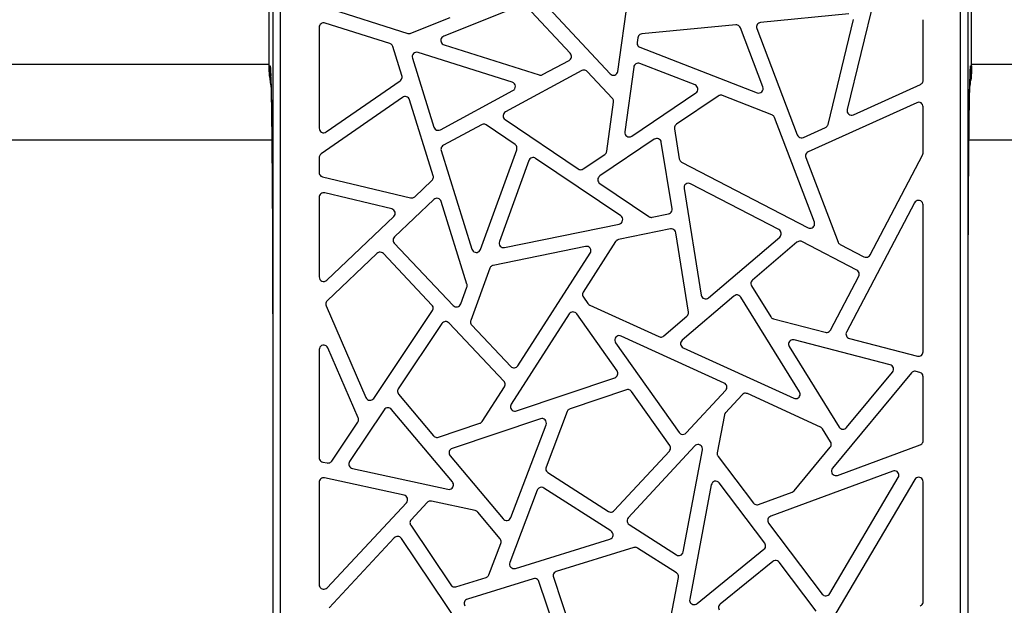
# Model space of a CAD drawing. Units: millimetres. Extents: x 2142 to 3019, y -332 to 1187.
# Drawn here: x 2208 to 2273, y -158 to -119 of the extents above; entities that cross this region are included whole.
import ezdxf

# ---------------------------------------------------------------- set-up
doc = ezdxf.new("R2010")
doc.units = ezdxf.units.MM
doc.header["$LTSCALE"] = 19.36
doc.layers.get('0').update_dxf_attribs({"linetype": 'CONTINUOUS'})

msp = doc.modelspace()

# ---------------------------------------------------------------- linework, layer by layer
at = {"color": 0, "linetype": 'Continuous'}
for p, q in [((2224.515, -186.721), (2224.515, -81.998)), ((2225.015, -186.721), (2225.015, -81.998)), ((2270.024, -81.998), (2270.024, -186.721)), ((2270.524, -81.998), (2270.524, -186.721)), ((2247.353, -122.887), (2248.301, -116.067)), ((2224.258, -122.525), (2224.258, -117.417)), ((2264.405, -117.793), (2262.544, -125.414)), ((2270.781, -122.525), (2270.781, -117.417)), ((2227.889, -118.616), (2233.432, -120.371)), ((2240.969, -118.511), (2235.818, -120.568)), ((2244.199, -121.69), (2241.3, -118.585)), ((2242.456, -118.358), (2246.836, -123.05)), ((2233.634, -120.364), (2236.252, -119.318)), ((2262.649, -119.086), (2256.808, -119.651)), ((2227.569, -119.974), (2227.569, -126.651)), ((2232.258, -121.048), (2227.96, -119.688)), ((2255.157, -119.81), (2248.939, -120.412)), ((2261.275, -126.395), (2262.969, -119.456)), ((2267.569, -123.476), (2267.569, -119.519)), ((2256.957, -123.918), (2255.466, -120.002)), ((2256.557, -120.056), (2259.237, -127.094)), ((2233.054, -123.168), (2232.454, -121.245)), ((2235.839, -121.133), (2242.135, -123.126)), ((2248.671, -120.669), (2248.629, -120.972)), ((2248.817, -121.293), (2256.568, -124.304)), ((2240.354, -123.611), (2234.117, -121.637)), ((2142.519, -122.417), (2224.258, -122.417)), ((2224.258, -122.525), (2224.318, -122.526)), ((2233.741, -122.012), (2235.165, -126.579)), ((2242.368, -123.104), (2244.122, -122.159)), ((2248.402, -122.601), (2247.806, -126.89)), ((2252.462, -123.782), (2248.808, -122.362)), ((2270.721, -122.526), (2270.781, -122.525)), ((2270.781, -122.417), (2352.519, -122.417)), ((2244.966, -122.84), (2239.914, -125.563)), ((2246.991, -124.682), (2245.328, -122.9)), ((2224.358, -123.27), (2224.359, -123.279)), ((2224.359, -123.279), (2224.36, -123.312)), ((2224.36, -123.312), (2224.362, -123.368)), ((2224.362, -123.368), (2224.365, -123.446)), ((2224.365, -123.446), (2224.369, -123.546)), ((2224.369, -123.546), (2224.372, -123.666)), ((2224.372, -123.666), (2224.376, -123.807)), ((2224.376, -123.807), (2224.38, -123.969)), ((2228.04, -126.898), (2232.938, -123.504)), ((2262.959, -125.758), (2267.393, -123.75)), ((2270.657, -124.042), (2270.661, -123.889)), ((2270.661, -123.889), (2270.664, -123.752)), ((2270.664, -123.752), (2270.668, -123.631)), ((2270.668, -123.631), (2270.671, -123.526)), ((2270.671, -123.526), (2270.674, -123.437)), ((2270.674, -123.437), (2270.678, -123.337)), ((2270.678, -123.337), (2270.68, -123.294)), ((2224.38, -123.969), (2224.384, -124.152)), ((2224.384, -124.152), (2224.388, -124.355)), ((2224.388, -124.355), (2224.393, -124.578)), ((2235.594, -126.754), (2240.406, -124.162)), ((2248.271, -127.18), (2252.521, -124.31)), ((2254.001, -124.518), (2251.229, -126.389)), ((2257.553, -125.759), (2254.277, -124.487)), ((2270.646, -124.592), (2270.65, -124.393)), ((2270.65, -124.393), (2270.654, -124.21)), ((2270.654, -124.21), (2270.657, -124.042)), ((2224.393, -124.578), (2224.397, -124.822)), ((2224.397, -124.822), (2224.402, -125.087)), ((2224.402, -125.087), (2224.406, -125.372)), ((2233.096, -124.612), (2227.699, -128.351)), ((2235.12, -129.795), (2233.553, -124.769)), ((2246.617, -128.176), (2247.069, -124.928)), ((2267.146, -124.96), (2259.964, -128.212)), ((2270.634, -125.283), (2270.64, -124.92)), ((2270.64, -124.92), (2270.646, -124.592)), ((2224.406, -125.372), (2224.411, -125.678)), ((2224.411, -125.678), (2224.415, -126.006)), ((2267.569, -128.299), (2267.569, -125.233)), ((2270.623, -126.116), (2270.628, -125.681)), ((2270.628, -125.681), (2270.634, -125.283)), ((2224.415, -126.006), (2224.419, -126.355)), ((2224.419, -126.355), (2224.424, -126.725)), ((2238.324, -126.419), (2235.794, -127.782)), ((2240.541, -127.723), (2238.634, -126.435)), ((2239.888, -126.075), (2244.728, -129.345)), ((2260.366, -132.867), (2257.725, -125.932)), ((2270.617, -126.586), (2270.623, -126.116)), ((2224.424, -126.725), (2224.428, -127.117)), ((2224.428, -127.117), (2224.432, -127.529)), ((2251.101, -126.685), (2251.42, -128.675)), ((2259.641, -127.261), (2261.107, -126.597)), ((2270.606, -127.636), (2270.611, -127.093)), ((2270.611, -127.093), (2270.617, -126.586)), ((2143.219, -127.417), (2224.431, -127.417)), ((2224.432, -127.529), (2224.437, -127.963)), ((2249.767, -127.376), (2246.158, -129.813)), ((2250.938, -131.985), (2250.231, -127.577)), ((2270.6, -128.216), (2270.606, -127.636)), ((2270.608, -127.417), (2351.819, -127.417)), ((2224.437, -127.963), (2224.441, -128.418)), ((2224.441, -128.418), (2224.445, -128.894)), ((2235.65, -128.135), (2237.687, -134.666)), ((2238.255, -134.679), (2240.655, -128.074)), ((2245.064, -129.345), (2246.488, -128.384)), ((2264.055, -135.037), (2267.535, -128.439)), ((2270.595, -128.832), (2270.6, -128.216)), ((2224.445, -128.894), (2224.449, -129.39)), ((2227.569, -128.598), (2227.569, -129.58)), ((2241.458, -128.793), (2239.51, -134.154)), ((2247.543, -132.454), (2241.908, -128.646)), ((2251.578, -128.894), (2259.947, -133.24)), ((2259.808, -128.592), (2261.939, -134.189)), ((2270.59, -129.484), (2270.595, -128.832)), ((2224.449, -129.39), (2224.453, -129.908)), ((2270.585, -130.173), (2270.59, -129.484)), ((2224.453, -129.908), (2224.456, -130.446)), ((2227.8, -129.872), (2233.622, -131.26)), ((2233.899, -131.186), (2235.04, -130.102)), ((2246.158, -130.311), (2249.4, -132.501)), ((2258.014, -133.363), (2252.169, -130.328)), ((2270.58, -130.899), (2270.585, -130.173)), ((2224.456, -130.446), (2224.46, -131.006)), ((2224.46, -131.006), (2224.463, -131.588)), ((2232.376, -131.991), (2227.939, -130.933)), ((2251.735, -130.641), (2252.865, -137.697)), ((2270.575, -131.662), (2270.58, -130.899)), ((2224.463, -131.588), (2224.467, -132.19)), ((2227.569, -131.225), (2227.569, -136.494)), ((2235.158, -131.369), (2232.558, -133.837)), ((2237.358, -136.969), (2235.651, -131.498)), ((2267.004, -131.588), (2262.494, -140.141)), ((2267.569, -141.45), (2267.569, -131.728)), ((2270.571, -132.462), (2270.575, -131.662)), ((2224.467, -132.19), (2224.47, -132.814)), ((2249.628, -132.547), (2250.702, -132.327)), ((2224.47, -132.814), (2224.473, -133.459)), ((2228.076, -136.712), (2232.513, -132.501)), ((2239.852, -134.55), (2247.435, -132.996)), ((2270.567, -133.299), (2270.571, -132.462)), ((2224.473, -133.459), (2224.476, -134.124)), ((2250.834, -133.32), (2247.395, -134.025)), ((2252.032, -138.818), (2251.191, -133.567)), ((2270.563, -134.173), (2270.567, -133.299)), ((2224.476, -134.124), (2224.478, -134.811)), ((2232.546, -134.261), (2236.447, -138.384)), ((2247.203, -134.157), (2245.059, -137.494)), ((2253.356, -137.878), (2258.071, -133.858)), ((2259.214, -134.197), (2256.27, -136.707)), ((2263.181, -136.046), (2259.547, -134.159)), ((2270.56, -135.082), (2270.563, -134.173)), ((2224.478, -134.811), (2224.481, -135.519)), ((2231.397, -134.939), (2228.099, -138.069)), ((2235.041, -138.353), (2231.822, -134.95)), ((2245.205, -134.474), (2239.09, -135.727)), ((2240.735, -142.376), (2245.518, -134.93)), ((2262.081, -134.348), (2263.651, -135.163)), ((2224.481, -135.519), (2224.483, -136.247)), ((2270.557, -136.028), (2270.56, -135.082)), ((2224.483, -136.247), (2224.485, -136.995)), ((2238.869, -135.918), (2237.612, -139.376)), ((2270.554, -137.007), (2270.557, -136.028)), ((2261.433, -140.008), (2263.308, -136.452)), ((2224.485, -136.995), (2224.487, -137.763)), ((2236.946, -138.28), (2237.353, -137.161)), ((2256.21, -137.094), (2257.479, -139.136)), ((2270.552, -138.021), (2270.554, -137.007)), ((2224.487, -137.763), (2224.488, -138.549)), ((2245.067, -137.83), (2245.367, -138.253)), ((2255.039, -137.757), (2251.612, -140.679)), ((2259.379, -144.09), (2255.488, -137.827)), ((2270.549, -139.422), (2270.552, -138.021)), ((2224.488, -138.549), (2224.49, -139.354)), ((2228.03, -138.406), (2230.66, -144.482)), ((2231.185, -144.53), (2235.072, -138.726)), ((2245.487, -138.353), (2250.076, -140.447)), ((2224.49, -139.354), (2224.491, -140.176)), ((2239.81, -143.395), (2236.168, -139.545)), ((2244.127, -138.946), (2240.294, -144.912)), ((2247.296, -142.71), (2244.624, -138.935)), ((2250.395, -140.403), (2251.931, -139.093)), ((2257.658, -139.268), (2261.093, -140.158)), ((2270.548, -140.507), (2270.549, -139.422)), ((2224.491, -140.176), (2224.491, -141.015)), ((2235.701, -139.584), (2232.81, -143.9)), ((2237.676, -139.684), (2240.264, -142.42)), ((2247.206, -140.851), (2251.411, -146.791)), ((2254.399, -143.52), (2247.575, -140.405)), ((2265.39, -142.306), (2259.033, -140.658)), ((2262.684, -140.571), (2267.194, -141.74)), ((2270.547, -141.62), (2270.548, -140.507)), ((2224.491, -141.015), (2224.492, -141.87)), ((2227.569, -141.308), (2227.569, -148.452)), ((2230.152, -145.825), (2228.145, -141.189)), ((2251.682, -141.181), (2259, -144.521)), ((2258.703, -141.106), (2262.012, -146.432)), ((2224.492, -141.87), (2224.492, -142.521)), ((2270.547, -186.745), (2270.547, -141.62)), ((2224.492, -142.521), (2224.492, -186.745)), ((2224.492, -142.521), (2224.492, -186.744)), ((2224.492, -142.521), (2224.492, -142.521)), ((2262.498, -146.465), (2265.546, -142.788)), ((2267.345, -142.812), (2267.101, -142.749)), ((2270.547, -186.744), (2270.547, -142.521)), ((2270.547, -142.521), (2270.547, -142.521)), ((2240.642, -145.359), (2247.147, -143.167)), ((2266.795, -142.848), (2261.564, -149.158)), ((2267.569, -147.328), (2267.569, -143.103)), ((2238.372, -146.054), (2239.844, -143.763)), ((2247.921, -143.962), (2244.187, -145.22)), ((2250.789, -147.644), (2248.261, -144.073)), ((2251.876, -146.822), (2254.494, -143.997)), ((2232.83, -144.26), (2235.138, -147.012)), ((2255.587, -144.289), (2254.484, -145.479)), ((2260.775, -146.43), (2255.932, -144.22)), ((2231.883, -145.284), (2229.587, -148.713)), ((2236.392, -150.063), (2232.362, -145.259)), ((2244.002, -145.398), (2242.598, -149.084)), ((2242.223, -145.882), (2236.376, -147.851)), ((2254.409, -145.627), (2253.936, -148.138)), ((2228.404, -148.681), (2230.126, -146.111)), ((2235.464, -147.104), (2238.216, -146.176)), ((2240.257, -152.419), (2242.599, -146.273)), ((2261.445, -147.414), (2260.905, -146.545)), ((2247.108, -151.965), (2250.764, -148.021)), ((2252.44, -147.684), (2248.037, -152.434)), ((2251.682, -154.699), (2252.955, -147.943)), ((2259.031, -150.647), (2261.421, -147.764)), ((2261.899, -149.631), (2267.373, -147.61)), ((2236.242, -148.328), (2239.746, -152.505)), ((2253.992, -148.374), (2256.329, -151.46)), ((2227.806, -148.745), (2228.091, -148.807)), ((2229.772, -149.173), (2236.098, -150.549)), ((2233.191, -150.94), (2227.933, -149.796)), ((2242.716, -149.444), (2246.727, -152.013)), ((2265.562, -149.345), (2257.474, -152.331)), ((2267.011, -149.904), (2261.107, -159.896)), ((2261.388, -157.454), (2265.924, -149.779)), ((2227.569, -150.089), (2227.569, -156.861)), ((2242.016, -150.611), (2240.194, -155.393)), ((2246.897, -153.31), (2242.458, -150.466)), ((2253.536, -150.26), (2252.11, -157.828)), ((2257.08, -154.107), (2254.07, -150.134)), ((2267.569, -157.994), (2267.569, -150.057)), ((2256.672, -151.561), (2258.904, -150.737)), ((2228.089, -157.066), (2233.346, -151.438)), ((2234.727, -151.424), (2233.663, -152.563)), ((2237.906, -151.965), (2235.01, -151.335)), ((2239.554, -153.832), (2238.072, -152.066)), ((2233.634, -152.935), (2236.292, -156.885)), ((2248.095, -152.89), (2251.225, -154.896)), ((2257.339, -152.793), (2260.891, -157.483)), ((2232.542, -153.763), (2228.223, -158.387)), ((2237.815, -160.938), (2233.011, -153.8)), ((2240.563, -155.787), (2246.824, -153.85)), ((2238.813, -156.207), (2239.604, -154.131)), ((2248.409, -154.406), (2243.276, -155.994)), ((2251.229, -156.087), (2248.66, -154.44)), ((2252.594, -158.117), (2257.03, -154.522)), ((2257.618, -155.332), (2254.134, -158.156)), ((2260.489, -158.609), (2258.046, -155.384)), ((2236.629, -157.004), (2238.621, -156.387)), ((2241.747, -156.467), (2237.385, -157.817)), ((2243.081, -156.376), (2244.777, -161.423)), ((2250.778, -159.497), (2251.362, -156.395)), ((2243.179, -159.806), (2242.12, -156.658))]:
    msp.add_line(p, q, dxfattribs=at)
msp.add_lwpolyline([(2224.359, -123.29), (2224.358, -123.277), (2224.358, -123.27)], dxfattribs=at)
for centre, radius, start, end in [((2267.269, -119.519), 0.3, 0, 9.89922), ((2231.82, -122.623), 7.56, 184.35446, 186.90322), ((2174.219, -124.833), 50.17, 1.5174, 1.85692), ((2325.438, -124.969), 54.79, 178.15739, 178.46829), ((2230.964, -122.729), 6.697, 186.88176, 190.39648), ((2231.978, -122.616), 7.658, 185.0499, 185.28892), ((2231.834, -122.63), 7.513, 185.28739, 186.01588), ((2264.027, -122.72), 6.745, 349.49993, 353.65881), ((2263.205, -122.63), 7.513, 353.98403, 354.71287), ((2263.066, -122.617), 7.652, 354.7113, 354.9143), ((2267.269, -128.299), 0.3, 332.19307, 0), ((2245.611, -138.08), 0.3, 215.29485, 245.46517), ((2258.8, -150.455), 0.3, 290.26438, 320.34295)]:
    msp.add_arc(centre, radius, start, end, dxfattribs=at)
for points, knots in [([(2227.96, -119.688), (2227.915, -119.675), (2227.819, -119.666), (2227.686, -119.723), (2227.591, -119.832), (2227.571, -119.927), (2227.569, -119.974)], [0, 0, 0, 0, 0.250456, 0.500026, 0.749598, 1, 1, 1, 1]), ([(2255.466, -120.002), (2255.45, -119.962), (2255.402, -119.887), (2255.289, -119.817), (2255.2, -119.807), (2255.157, -119.81)], [0, 0, 0, 0, 0.333513, 0.666518, 1, 1, 1, 1]), ([(2256.808, -119.651), (2256.763, -119.656), (2256.673, -119.685), (2256.573, -119.786), (2256.527, -119.92), (2256.542, -120.013), (2256.557, -120.056)], [0, 0, 0, 0, 0.250446, 0.500026, 0.749607, 1, 1, 1, 1]), ([(2233.432, -120.371), (2233.454, -120.378), (2233.5, -120.387), (2233.569, -120.384), (2233.613, -120.372), (2233.634, -120.364)], [0, 0, 0, 0, 0.33339, 0.666619, 1, 1, 1, 1]), ([(2235.818, -120.568), (2235.773, -120.588), (2235.69, -120.646), (2235.624, -120.783), (2235.63, -120.934), (2235.705, -121.066), (2235.793, -121.117), (2235.839, -121.133)], [0, 0, 0, 0, 0.200744, 0.400251, 0.599818, 0.799325, 1, 1, 1, 1]), ([(2248.939, -120.412), (2248.895, -120.417), (2248.808, -120.444), (2248.709, -120.539), (2248.678, -120.625), (2248.671, -120.669)], [0, 0, 0, 0, 0.33352, 0.666512, 1, 1, 1, 1]), ([(2232.454, -121.245), (2232.444, -121.214), (2232.415, -121.156), (2232.346, -121.087), (2232.288, -121.058), (2232.258, -121.048)], [0, 0, 0, 0, 0.33344, 0.666578, 1, 1, 1, 1]), ([(2248.629, -120.972), (2248.623, -121.016), (2248.63, -121.107), (2248.699, -121.226), (2248.776, -121.276), (2248.817, -121.293)], [0, 0, 0, 0, 0.333521, 0.666512, 1, 1, 1, 1]), ([(2234.117, -121.637), (2234.065, -121.623), (2233.952, -121.616), (2233.805, -121.7), (2233.72, -121.847), (2233.726, -121.96), (2233.741, -122.012)], [0, 0, 0, 0, 0.25052, 0.500031, 0.749544, 1, 1, 1, 1]), ([(2244.122, -122.159), (2244.161, -122.137), (2244.233, -122.076), (2244.286, -121.945), (2244.277, -121.805), (2244.229, -121.724), (2244.199, -121.69)], [0, 0, 0, 0, 0.250443, 0.500026, 0.74961, 1, 1, 1, 1]), ([(2224.318, -122.526), (2224.322, -122.526), (2224.325, -122.547), (2224.331, -122.573), (2224.336, -122.63), (2224.341, -122.704), (2224.347, -122.8), (2224.355, -122.97), (2224.36, -123.109), (2224.363, -123.208)], [0, 0, 0, 0, 0.017837, 0.065605, 0.144256, 0.253863, 0.39439, 0.565731, 1, 1, 1, 1]), ([(2248.808, -122.362), (2248.766, -122.347), (2248.674, -122.332), (2248.542, -122.375), (2248.441, -122.469), (2248.409, -122.556), (2248.402, -122.601)], [0, 0, 0, 0, 0.250436, 0.500025, 0.749616, 1, 1, 1, 1]), ([(2270.676, -123.208), (2270.679, -123.109), (2270.684, -122.97), (2270.692, -122.8), (2270.698, -122.704), (2270.703, -122.63), (2270.708, -122.573), (2270.714, -122.547), (2270.717, -122.526), (2270.721, -122.526)], [0, 0, 0, 0, 0.434269, 0.60561, 0.746137, 0.855744, 0.934395, 0.982163, 1, 1, 1, 1]), ([(2232.938, -123.504), (2232.972, -123.48), (2233.032, -123.417), (2233.074, -123.295), (2233.065, -123.209), (2233.054, -123.168)], [0, 0, 0, 0, 0.333505, 0.666525, 1, 1, 1, 1]), ([(2242.135, -123.126), (2242.16, -123.134), (2242.213, -123.144), (2242.294, -123.136), (2242.344, -123.117), (2242.368, -123.104)], [0, 0, 0, 0, 0.33341, 0.666604, 1, 1, 1, 1]), ([(2245.328, -122.9), (2245.297, -122.869), (2245.224, -122.817), (2245.091, -122.795), (2245.005, -122.82), (2244.966, -122.84)], [0, 0, 0, 0, 0.333515, 0.666516, 1, 1, 1, 1]), ([(2246.836, -123.05), (2246.876, -123.089), (2246.975, -123.153), (2247.151, -123.147), (2247.298, -123.05), (2247.343, -122.942), (2247.353, -122.887)], [0, 0, 0, 0, 0.250529, 0.500032, 0.749537, 1, 1, 1, 1]), ([(2224.372, -123.505), (2224.397, -124.451), (2224.429, -126.873), (2224.465, -131.152), (2224.487, -136.544), (2224.492, -140.462), (2224.492, -142.521)], [0, 0, 0, 0, 0.149368, 0.38199, 0.6751, 1, 1, 1, 1]), ([(2240.406, -124.162), (2240.455, -124.132), (2240.545, -124.048), (2240.579, -123.868), (2240.511, -123.697), (2240.408, -123.631), (2240.354, -123.611)], [0, 0, 0, 0, 0.250537, 0.500033, 0.749531, 1, 1, 1, 1]), ([(2252.521, -124.31), (2252.565, -124.278), (2252.64, -124.194), (2252.666, -124.026), (2252.604, -123.869), (2252.512, -123.803), (2252.462, -123.782)], [0, 0, 0, 0, 0.250519, 0.500031, 0.749544, 1, 1, 1, 1]), ([(2267.393, -123.75), (2267.428, -123.734), (2267.492, -123.689), (2267.555, -123.591), (2267.569, -123.514), (2267.569, -123.476)], [0, 0, 0, 0, 0.333478, 0.666547, 1, 1, 1, 1]), ([(2270.547, -142.521), (2270.547, -140.462), (2270.552, -136.544), (2270.574, -131.152), (2270.61, -126.873), (2270.642, -124.451), (2270.667, -123.505)], [0, 0, 0, 0, 0.3249, 0.61801, 0.850632, 1, 1, 1, 1]), ([(2233.553, -124.769), (2233.538, -124.725), (2233.49, -124.641), (2233.367, -124.564), (2233.224, -124.55), (2233.134, -124.586), (2233.096, -124.612)], [0, 0, 0, 0, 0.250456, 0.500026, 0.749599, 1, 1, 1, 1]), ([(2254.277, -124.487), (2254.247, -124.475), (2254.183, -124.461), (2254.086, -124.472), (2254.027, -124.5), (2254.001, -124.518)], [0, 0, 0, 0, 0.33344, 0.666578, 1, 1, 1, 1]), ([(2256.568, -124.304), (2256.622, -124.322), (2256.742, -124.336), (2256.9, -124.249), (2256.988, -124.091), (2256.975, -123.972), (2256.957, -123.918)], [0, 0, 0, 0, 0.250534, 0.500032, 0.749533, 1, 1, 1, 1]), ([(2247.069, -124.928), (2247.073, -124.898), (2247.073, -124.838), (2247.045, -124.753), (2247.011, -124.703), (2246.991, -124.682)], [0, 0, 0, 0, 0.333426, 0.66659, 1, 1, 1, 1]), ([(2267.569, -125.233), (2267.568, -125.183), (2267.545, -125.083), (2267.439, -124.97), (2267.293, -124.92), (2267.191, -124.941), (2267.146, -124.96)], [0, 0, 0, 0, 0.250485, 0.500028, 0.749573, 1, 1, 1, 1]), ([(2239.914, -125.563), (2239.87, -125.588), (2239.79, -125.659), (2239.743, -125.811), (2239.775, -125.967), (2239.847, -126.045), (2239.888, -126.075)], [0, 0, 0, 0, 0.250498, 0.500029, 0.749563, 1, 1, 1, 1]), ([(2257.725, -125.932), (2257.715, -125.906), (2257.688, -125.857), (2257.628, -125.797), (2257.579, -125.769), (2257.553, -125.759)], [0, 0, 0, 0, 0.333416, 0.666598, 1, 1, 1, 1]), ([(2262.544, -125.414), (2262.533, -125.468), (2262.534, -125.585), (2262.634, -125.728), (2262.793, -125.799), (2262.908, -125.779), (2262.959, -125.758)], [0, 0, 0, 0, 0.250527, 0.500031, 0.749538, 1, 1, 1, 1]), ([(2238.634, -126.435), (2238.604, -126.415), (2238.536, -126.385), (2238.426, -126.379), (2238.356, -126.403), (2238.324, -126.419)], [0, 0, 0, 0, 0.333466, 0.666557, 1, 1, 1, 1]), ([(2251.229, -126.389), (2251.198, -126.41), (2251.143, -126.464), (2251.097, -126.571), (2251.096, -126.648), (2251.101, -126.685)], [0, 0, 0, 0, 0.333476, 0.666549, 1, 1, 1, 1]), ([(2261.107, -126.597), (2261.134, -126.584), (2261.186, -126.551), (2261.244, -126.481), (2261.267, -126.424), (2261.275, -126.395)], [0, 0, 0, 0, 0.333429, 0.666588, 1, 1, 1, 1]), ([(2227.569, -126.651), (2227.571, -126.705), (2227.599, -126.815), (2227.724, -126.93), (2227.889, -126.967), (2227.995, -126.927), (2228.04, -126.898)], [0, 0, 0, 0, 0.250519, 0.500031, 0.749545, 1, 1, 1, 1]), ([(2235.165, -126.579), (2235.185, -126.634), (2235.25, -126.737), (2235.422, -126.808), (2235.541, -126.779), (2235.594, -126.754)], [0, 0, 0, 0, 0.33361, 0.666439, 1, 1, 1, 1]), ([(2247.806, -126.89), (2247.8, -126.947), (2247.815, -127.066), (2247.935, -127.2), (2248.109, -127.249), (2248.222, -127.21), (2248.271, -127.18)], [0, 0, 0, 0, 0.250534, 0.500032, 0.749533, 1, 1, 1, 1]), ([(2259.237, -127.094), (2259.258, -127.144), (2259.323, -127.236), (2259.481, -127.301), (2259.592, -127.281), (2259.641, -127.261)], [0, 0, 0, 0, 0.333584, 0.66646, 1, 1, 1, 1]), ([(2235.794, -127.782), (2235.755, -127.805), (2235.683, -127.866), (2235.629, -127.998), (2235.638, -128.092), (2235.65, -128.135)], [0, 0, 0, 0, 0.33353, 0.666505, 1, 1, 1, 1]), ([(2240.655, -128.074), (2240.669, -128.033), (2240.682, -127.943), (2240.64, -127.813), (2240.577, -127.748), (2240.541, -127.723)], [0, 0, 0, 0, 0.333518, 0.666514, 1, 1, 1, 1]), ([(2250.231, -127.577), (2250.222, -127.529), (2250.183, -127.432), (2250.059, -127.338), (2249.906, -127.313), (2249.809, -127.35), (2249.767, -127.376)], [0, 0, 0, 0, 0.250488, 0.500028, 0.749571, 1, 1, 1, 1]), ([(2227.699, -128.351), (2227.672, -128.37), (2227.625, -128.415), (2227.58, -128.502), (2227.57, -128.566), (2227.569, -128.598)], [0, 0, 0, 0, 0.333441, 0.666578, 1, 1, 1, 1]), ([(2246.488, -128.384), (2246.511, -128.368), (2246.553, -128.33), (2246.598, -128.258), (2246.613, -128.204), (2246.617, -128.176)], [0, 0, 0, 0, 0.333416, 0.666598, 1, 1, 1, 1]), ([(2259.964, -128.212), (2259.92, -128.234), (2259.837, -128.298), (2259.778, -128.442), (2259.791, -128.545), (2259.808, -128.592)], [0, 0, 0, 0, 0.333558, 0.666481, 1, 1, 1, 1]), ([(2241.908, -128.646), (2241.87, -128.622), (2241.783, -128.587), (2241.644, -128.6), (2241.524, -128.671), (2241.474, -128.751), (2241.458, -128.793)], [0, 0, 0, 0, 0.25044, 0.500025, 0.749612, 1, 1, 1, 1]), ([(2251.42, -128.675), (2251.425, -128.706), (2251.444, -128.766), (2251.499, -128.842), (2251.55, -128.879), (2251.578, -128.894)], [0, 0, 0, 0, 0.333434, 0.666583, 1, 1, 1, 1]), ([(2227.569, -129.58), (2227.57, -129.625), (2227.589, -129.714), (2227.674, -129.822), (2227.757, -129.861), (2227.8, -129.872)], [0, 0, 0, 0, 0.33352, 0.666512, 1, 1, 1, 1]), ([(2244.728, -129.345), (2244.761, -129.367), (2244.836, -129.399), (2244.957, -129.399), (2245.031, -129.367), (2245.064, -129.345)], [0, 0, 0, 0, 0.333487, 0.666539, 1, 1, 1, 1]), ([(2235.04, -130.102), (2235.067, -130.077), (2235.112, -130.016), (2235.14, -129.906), (2235.131, -129.831), (2235.12, -129.795)], [0, 0, 0, 0, 0.333471, 0.666552, 1, 1, 1, 1]), ([(2246.158, -129.813), (2246.118, -129.842), (2246.049, -129.915), (2246.014, -130.062), (2246.049, -130.209), (2246.118, -130.282), (2246.158, -130.311)], [0, 0, 0, 0, 0.250476, 0.500028, 0.749582, 1, 1, 1, 1]), ([(2252.169, -130.328), (2252.12, -130.304), (2252.008, -130.278), (2251.847, -130.338), (2251.739, -130.473), (2251.728, -130.587), (2251.735, -130.641)], [0, 0, 0, 0, 0.250524, 0.500031, 0.749541, 1, 1, 1, 1]), ([(2227.939, -130.933), (2227.895, -130.924), (2227.802, -130.922), (2227.677, -130.982), (2227.59, -131.09), (2227.57, -131.18), (2227.569, -131.225)], [0, 0, 0, 0, 0.250437, 0.500025, 0.749615, 1, 1, 1, 1]), ([(2233.622, -131.26), (2233.655, -131.268), (2233.722, -131.273), (2233.819, -131.247), (2233.874, -131.209), (2233.899, -131.186)], [0, 0, 0, 0, 0.333446, 0.666573, 1, 1, 1, 1]), ([(2235.651, -131.498), (2235.635, -131.45), (2235.581, -131.36), (2235.444, -131.284), (2235.286, -131.283), (2235.196, -131.336), (2235.158, -131.369)], [0, 0, 0, 0, 0.250492, 0.500029, 0.749567, 1, 1, 1, 1]), ([(2267.569, -131.728), (2267.568, -131.676), (2267.541, -131.569), (2267.422, -131.454), (2267.263, -131.414), (2267.104, -131.46), (2267.03, -131.543), (2267.004, -131.588)], [0, 0, 0, 0, 0.20074, 0.400242, 0.599829, 0.799331, 1, 1, 1, 1]), ([(2232.513, -132.501), (2232.551, -132.463), (2232.611, -132.369), (2232.61, -132.201), (2232.527, -132.057), (2232.428, -132.005), (2232.376, -131.991)], [0, 0, 0, 0, 0.250515, 0.50003, 0.749548, 1, 1, 1, 1]), ([(2250.702, -132.327), (2250.751, -132.315), (2250.846, -132.271), (2250.936, -132.14), (2250.944, -132.035), (2250.938, -131.985)], [0, 0, 0, 0, 0.333562, 0.666478, 1, 1, 1, 1]), ([(2247.435, -132.996), (2247.492, -132.982), (2247.601, -132.927), (2247.686, -132.764), (2247.67, -132.581), (2247.59, -132.488), (2247.543, -132.454)], [0, 0, 0, 0, 0.250537, 0.500033, 0.749531, 1, 1, 1, 1]), ([(2249.4, -132.501), (2249.422, -132.516), (2249.47, -132.54), (2249.549, -132.556), (2249.603, -132.552), (2249.628, -132.547)], [0, 0, 0, 0, 0.333409, 0.666604, 1, 1, 1, 1]), ([(2259.947, -133.24), (2259.99, -133.261), (2260.087, -133.286), (2260.231, -133.249), (2260.342, -133.15), (2260.396, -133.011), (2260.381, -132.912), (2260.366, -132.867)], [0, 0, 0, 0, 0.200741, 0.400251, 0.599817, 0.799327, 1, 1, 1, 1]), ([(2251.191, -133.567), (2251.181, -133.514), (2251.137, -133.412), (2250.998, -133.316), (2250.887, -133.311), (2250.834, -133.32)], [0, 0, 0, 0, 0.33358, 0.666463, 1, 1, 1, 1]), ([(2258.071, -133.858), (2258.107, -133.825), (2258.167, -133.744), (2258.186, -133.594), (2258.134, -133.452), (2258.057, -133.387), (2258.014, -133.363)], [0, 0, 0, 0, 0.250476, 0.500028, 0.749581, 1, 1, 1, 1]), ([(2232.558, -133.837), (2232.521, -133.874), (2232.463, -133.965), (2232.458, -134.128), (2232.512, -134.222), (2232.546, -134.261)], [0, 0, 0, 0, 0.333571, 0.666471, 1, 1, 1, 1]), ([(2239.51, -134.154), (2239.494, -134.204), (2239.482, -134.313), (2239.554, -134.461), (2239.69, -134.555), (2239.8, -134.559), (2239.852, -134.55)], [0, 0, 0, 0, 0.25051, 0.50003, 0.749552, 1, 1, 1, 1]), ([(2247.395, -134.025), (2247.369, -134.031), (2247.318, -134.048), (2247.252, -134.093), (2247.217, -134.135), (2247.203, -134.157)], [0, 0, 0, 0, 0.333409, 0.666604, 1, 1, 1, 1]), ([(2259.547, -134.159), (2259.512, -134.141), (2259.434, -134.118), (2259.314, -134.132), (2259.244, -134.172), (2259.214, -134.197)], [0, 0, 0, 0, 0.333487, 0.66654, 1, 1, 1, 1]), ([(2261.939, -134.189), (2261.948, -134.211), (2261.971, -134.255), (2262.019, -134.309), (2262.06, -134.337), (2262.081, -134.348)], [0, 0, 0, 0, 0.333397, 0.666614, 1, 1, 1, 1]), ([(2231.822, -134.95), (2231.785, -134.913), (2231.694, -134.855), (2231.53, -134.85), (2231.436, -134.904), (2231.397, -134.939)], [0, 0, 0, 0, 0.333572, 0.66647, 1, 1, 1, 1]), ([(2237.687, -134.666), (2237.703, -134.712), (2237.755, -134.801), (2237.889, -134.877), (2238.043, -134.881), (2238.181, -134.811), (2238.237, -134.725), (2238.255, -134.679)], [0, 0, 0, 0, 0.200746, 0.40025, 0.599819, 0.799324, 1, 1, 1, 1]), ([(2245.518, -134.93), (2245.547, -134.88), (2245.584, -134.763), (2245.527, -134.588), (2245.385, -134.472), (2245.262, -134.465), (2245.205, -134.474)], [0, 0, 0, 0, 0.250537, 0.500033, 0.749531, 1, 1, 1, 1]), ([(2263.651, -135.163), (2263.698, -135.186), (2263.802, -135.211), (2263.958, -135.163), (2264.029, -135.082), (2264.055, -135.037)], [0, 0, 0, 0, 0.33357, 0.666471, 1, 1, 1, 1]), ([(2239.09, -135.727), (2239.057, -135.734), (2238.993, -135.759), (2238.914, -135.826), (2238.88, -135.887), (2238.869, -135.918)], [0, 0, 0, 0, 0.333452, 0.666569, 1, 1, 1, 1]), ([(2263.308, -136.452), (2263.331, -136.406), (2263.358, -136.3), (2263.308, -136.143), (2263.227, -136.072), (2263.181, -136.046)], [0, 0, 0, 0, 0.333573, 0.666469, 1, 1, 1, 1]), ([(2227.569, -136.494), (2227.572, -136.552), (2227.603, -136.669), (2227.744, -136.785), (2227.926, -136.808), (2228.033, -136.749), (2228.076, -136.712)], [0, 0, 0, 0, 0.250536, 0.500032, 0.749531, 1, 1, 1, 1]), ([(2256.27, -136.707), (2256.235, -136.739), (2256.176, -136.817), (2256.154, -136.962), (2256.186, -137.054), (2256.21, -137.094)], [0, 0, 0, 0, 0.333539, 0.666497, 1, 1, 1, 1]), ([(2237.353, -137.161), (2237.361, -137.141), (2237.371, -137.098), (2237.373, -137.033), (2237.364, -136.99), (2237.358, -136.969)], [0, 0, 0, 0, 0.333385, 0.666624, 1, 1, 1, 1]), ([(2245.059, -137.494), (2245.039, -137.528), (2245.008, -137.603), (2245.011, -137.724), (2245.045, -137.797), (2245.067, -137.83)], [0, 0, 0, 0, 0.333487, 0.666539, 1, 1, 1, 1]), ([(2228.099, -138.069), (2228.07, -138.097), (2228.021, -138.165), (2227.996, -138.287), (2228.014, -138.368), (2228.03, -138.406)], [0, 0, 0, 0, 0.333495, 0.666533, 1, 1, 1, 1]), ([(2252.865, -137.697), (2252.876, -137.748), (2252.918, -137.85), (2253.053, -137.944), (2253.217, -137.96), (2253.315, -137.91), (2253.356, -137.878)], [0, 0, 0, 0, 0.25051, 0.50003, 0.749552, 1, 1, 1, 1]), ([(2255.488, -137.827), (2255.456, -137.781), (2255.369, -137.699), (2255.191, -137.671), (2255.083, -137.723), (2255.039, -137.757)], [0, 0, 0, 0, 0.333602, 0.666445, 1, 1, 1, 1]), ([(2235.072, -138.726), (2235.096, -138.689), (2235.13, -138.603), (2235.119, -138.465), (2235.071, -138.386), (2235.041, -138.353)], [0, 0, 0, 0, 0.333523, 0.66651, 1, 1, 1, 1]), ([(2236.447, -138.384), (2236.482, -138.42), (2236.57, -138.477), (2236.728, -138.484), (2236.87, -138.415), (2236.928, -138.327), (2236.946, -138.28)], [0, 0, 0, 0, 0.250494, 0.500029, 0.749566, 1, 1, 1, 1]), ([(2244.624, -138.935), (2244.595, -138.896), (2244.52, -138.829), (2244.372, -138.796), (2244.226, -138.835), (2244.154, -138.906), (2244.127, -138.946)], [0, 0, 0, 0, 0.250476, 0.500028, 0.749581, 1, 1, 1, 1]), ([(2251.931, -139.093), (2251.956, -139.071), (2252.001, -139.018), (2252.037, -138.921), (2252.037, -138.851), (2252.032, -138.818)], [0, 0, 0, 0, 0.333452, 0.666568, 1, 1, 1, 1]), ([(2236.168, -139.545), (2236.137, -139.513), (2236.061, -139.461), (2235.924, -139.442), (2235.793, -139.483), (2235.727, -139.548), (2235.701, -139.584)], [0, 0, 0, 0, 0.250434, 0.500025, 0.749618, 1, 1, 1, 1]), ([(2237.612, -139.376), (2237.6, -139.41), (2237.587, -139.484), (2237.61, -139.595), (2237.652, -139.657), (2237.676, -139.684)], [0, 0, 0, 0, 0.33347, 0.666554, 1, 1, 1, 1]), ([(2257.479, -139.136), (2257.492, -139.157), (2257.524, -139.197), (2257.586, -139.243), (2257.634, -139.262), (2257.658, -139.268)], [0, 0, 0, 0, 0.333403, 0.666609, 1, 1, 1, 1]), ([(2261.093, -140.158), (2261.136, -140.169), (2261.227, -140.173), (2261.353, -140.117), (2261.412, -140.047), (2261.433, -140.008)], [0, 0, 0, 0, 0.333521, 0.666512, 1, 1, 1, 1]), ([(2262.494, -140.141), (2262.474, -140.181), (2262.448, -140.27), (2262.476, -140.406), (2262.558, -140.517), (2262.641, -140.559), (2262.684, -140.571)], [0, 0, 0, 0, 0.250436, 0.500025, 0.749616, 1, 1, 1, 1]), ([(2247.575, -140.405), (2247.528, -140.385), (2247.421, -140.365), (2247.269, -140.423), (2247.166, -140.547), (2247.137, -140.707), (2247.177, -140.808), (2247.206, -140.851)], [0, 0, 0, 0, 0.200744, 0.400245, 0.599826, 0.799327, 1, 1, 1, 1]), ([(2250.076, -140.447), (2250.111, -140.463), (2250.185, -140.481), (2250.3, -140.465), (2250.366, -140.427), (2250.395, -140.403)], [0, 0, 0, 0, 0.333476, 0.666549, 1, 1, 1, 1]), ([(2251.612, -140.679), (2251.575, -140.713), (2251.514, -140.796), (2251.497, -140.951), (2251.555, -141.095), (2251.638, -141.159), (2251.682, -141.181)], [0, 0, 0, 0, 0.250488, 0.500028, 0.749571, 1, 1, 1, 1]), ([(2259.033, -140.658), (2258.987, -140.647), (2258.889, -140.643), (2258.757, -140.71), (2258.671, -140.827), (2258.647, -140.973), (2258.679, -141.065), (2258.703, -141.106)], [0, 0, 0, 0, 0.200738, 0.40025, 0.599817, 0.79933, 1, 1, 1, 1]), ([(2228.145, -141.189), (2228.121, -141.14), (2228.052, -141.05), (2227.891, -140.994), (2227.725, -141.028), (2227.599, -141.143), (2227.572, -141.254), (2227.569, -141.308)], [0, 0, 0, 0, 0.200729, 0.400234, 0.599837, 0.799343, 1, 1, 1, 1]), ([(2267.194, -141.74), (2267.238, -141.751), (2267.332, -141.755), (2267.459, -141.695), (2267.549, -141.587), (2267.568, -141.495), (2267.569, -141.45)], [0, 0, 0, 0, 0.250442, 0.500025, 0.74961, 1, 1, 1, 1]), ([(2240.264, -142.42), (2240.296, -142.452), (2240.373, -142.505), (2240.511, -142.523), (2240.644, -142.48), (2240.71, -142.413), (2240.735, -142.376)], [0, 0, 0, 0, 0.250439, 0.500025, 0.749613, 1, 1, 1, 1]), ([(2247.147, -143.167), (2247.191, -143.152), (2247.273, -143.102), (2247.347, -142.979), (2247.36, -142.837), (2247.322, -142.748), (2247.296, -142.71)], [0, 0, 0, 0, 0.250452, 0.500026, 0.749602, 1, 1, 1, 1]), ([(2265.546, -142.788), (2265.577, -142.748), (2265.623, -142.655), (2265.612, -142.5), (2265.53, -142.368), (2265.438, -142.32), (2265.39, -142.306)], [0, 0, 0, 0, 0.250488, 0.500028, 0.749571, 1, 1, 1, 1]), ([(2267.101, -142.749), (2267.065, -142.74), (2266.988, -142.735), (2266.878, -142.77), (2266.819, -142.82), (2266.795, -142.848)], [0, 0, 0, 0, 0.333475, 0.666549, 1, 1, 1, 1]), ([(2267.569, -143.103), (2267.569, -143.059), (2267.55, -142.971), (2267.467, -142.864), (2267.387, -142.824), (2267.345, -142.812)], [0, 0, 0, 0, 0.333516, 0.666516, 1, 1, 1, 1]), ([(2239.844, -143.763), (2239.867, -143.725), (2239.899, -143.64), (2239.887, -143.505), (2239.839, -143.427), (2239.81, -143.395)], [0, 0, 0, 0, 0.333519, 0.666514, 1, 1, 1, 1]), ([(2232.81, -143.9), (2232.787, -143.936), (2232.754, -144.017), (2232.761, -144.149), (2232.803, -144.227), (2232.83, -144.26)], [0, 0, 0, 0, 0.33351, 0.666521, 1, 1, 1, 1]), ([(2248.261, -144.073), (2248.236, -144.039), (2248.173, -143.979), (2248.048, -143.939), (2247.961, -143.949), (2247.921, -143.962)], [0, 0, 0, 0, 0.333508, 0.666523, 1, 1, 1, 1]), ([(2254.494, -143.997), (2254.525, -143.962), (2254.575, -143.877), (2254.579, -143.732), (2254.519, -143.599), (2254.441, -143.54), (2254.399, -143.52)], [0, 0, 0, 0, 0.25046, 0.500027, 0.749595, 1, 1, 1, 1]), ([(2259, -144.521), (2259.047, -144.54), (2259.151, -144.561), (2259.3, -144.507), (2259.404, -144.389), (2259.438, -144.234), (2259.405, -144.133), (2259.379, -144.09)], [0, 0, 0, 0, 0.200746, 0.400248, 0.599822, 0.799324, 1, 1, 1, 1]), ([(2230.66, -144.482), (2230.683, -144.53), (2230.75, -144.619), (2230.907, -144.676), (2231.071, -144.648), (2231.154, -144.573), (2231.185, -144.53)], [0, 0, 0, 0, 0.250514, 0.50003, 0.749549, 1, 1, 1, 1]), ([(2255.932, -144.22), (2255.894, -144.203), (2255.811, -144.183), (2255.685, -144.209), (2255.616, -144.259), (2255.587, -144.289)], [0, 0, 0, 0, 0.333501, 0.666528, 1, 1, 1, 1]), ([(2232.362, -145.259), (2232.332, -145.224), (2232.256, -145.166), (2232.115, -145.141), (2231.978, -145.181), (2231.909, -145.247), (2231.883, -145.284)], [0, 0, 0, 0, 0.25045, 0.500026, 0.749604, 1, 1, 1, 1]), ([(2240.294, -144.912), (2240.269, -144.955), (2240.234, -145.051), (2240.261, -145.201), (2240.354, -145.321), (2240.494, -145.383), (2240.596, -145.373), (2240.642, -145.359)], [0, 0, 0, 0, 0.200745, 0.40025, 0.599818, 0.799324, 1, 1, 1, 1]), ([(2244.187, -145.22), (2244.159, -145.23), (2244.106, -145.256), (2244.042, -145.318), (2244.013, -145.37), (2244.002, -145.398)], [0, 0, 0, 0, 0.333424, 0.666591, 1, 1, 1, 1]), ([(2230.126, -146.111), (2230.144, -146.083), (2230.172, -146.022), (2230.181, -145.921), (2230.165, -145.855), (2230.152, -145.825)], [0, 0, 0, 0, 0.333447, 0.666572, 1, 1, 1, 1]), ([(2238.216, -146.176), (2238.237, -146.169), (2238.278, -146.15), (2238.331, -146.108), (2238.36, -146.073), (2238.372, -146.054)], [0, 0, 0, 0, 0.333389, 0.666621, 1, 1, 1, 1]), ([(2242.599, -146.273), (2242.616, -146.22), (2242.629, -146.103), (2242.546, -145.947), (2242.394, -145.858), (2242.276, -145.866), (2242.223, -145.882)], [0, 0, 0, 0, 0.25053, 0.500032, 0.749536, 1, 1, 1, 1]), ([(2254.484, -145.479), (2254.471, -145.493), (2254.448, -145.522), (2254.423, -145.573), (2254.413, -145.609), (2254.409, -145.627)], [0, 0, 0, 0, 0.333372, 0.666635, 1, 1, 1, 1]), ([(2260.905, -146.545), (2260.895, -146.528), (2260.871, -146.497), (2260.827, -146.458), (2260.793, -146.438), (2260.775, -146.43)], [0, 0, 0, 0, 0.333376, 0.666632, 1, 1, 1, 1]), ([(2262.012, -146.432), (2262.038, -146.471), (2262.106, -146.541), (2262.246, -146.584), (2262.39, -146.56), (2262.467, -146.5), (2262.498, -146.465)], [0, 0, 0, 0, 0.250461, 0.500027, 0.749594, 1, 1, 1, 1]), ([(2235.138, -147.012), (2235.164, -147.042), (2235.227, -147.094), (2235.345, -147.127), (2235.426, -147.116), (2235.464, -147.104)], [0, 0, 0, 0, 0.33349, 0.666537, 1, 1, 1, 1]), ([(2251.411, -146.791), (2251.447, -146.837), (2251.542, -146.916), (2251.729, -146.928), (2251.834, -146.863), (2251.876, -146.822)], [0, 0, 0, 0, 0.333613, 0.666437, 1, 1, 1, 1]), ([(2267.373, -147.61), (2267.411, -147.595), (2267.482, -147.552), (2267.553, -147.45), (2267.569, -147.369), (2267.569, -147.328)], [0, 0, 0, 0, 0.333494, 0.666534, 1, 1, 1, 1]), ([(2236.376, -147.851), (2236.331, -147.868), (2236.246, -147.92), (2236.172, -148.051), (2236.167, -148.201), (2236.212, -148.291), (2236.242, -148.328)], [0, 0, 0, 0, 0.250473, 0.500027, 0.749584, 1, 1, 1, 1]), ([(2250.764, -148.021), (2250.794, -147.987), (2250.842, -147.907), (2250.851, -147.767), (2250.814, -147.681), (2250.789, -147.644)], [0, 0, 0, 0, 0.333526, 0.666507, 1, 1, 1, 1]), ([(2252.955, -147.943), (2252.963, -147.893), (2252.958, -147.786), (2252.868, -147.653), (2252.726, -147.581), (2252.565, -147.588), (2252.476, -147.647), (2252.44, -147.684)], [0, 0, 0, 0, 0.200746, 0.400247, 0.599823, 0.799325, 1, 1, 1, 1]), ([(2261.421, -147.764), (2261.447, -147.731), (2261.488, -147.656), (2261.496, -147.529), (2261.466, -147.449), (2261.445, -147.414)], [0, 0, 0, 0, 0.333501, 0.666528, 1, 1, 1, 1]), ([(2227.569, -148.452), (2227.57, -148.497), (2227.59, -148.587), (2227.677, -148.696), (2227.762, -148.734), (2227.806, -148.745)], [0, 0, 0, 0, 0.333525, 0.666509, 1, 1, 1, 1]), ([(2228.091, -148.807), (2228.13, -148.815), (2228.212, -148.817), (2228.325, -148.771), (2228.382, -148.713), (2228.404, -148.681)], [0, 0, 0, 0, 0.333489, 0.666538, 1, 1, 1, 1]), ([(2253.936, -148.138), (2253.931, -148.165), (2253.928, -148.221), (2253.948, -148.303), (2253.975, -148.352), (2253.992, -148.374)], [0, 0, 0, 0, 0.333416, 0.666599, 1, 1, 1, 1]), ([(2229.587, -148.713), (2229.561, -148.753), (2229.525, -148.847), (2229.547, -148.996), (2229.634, -149.119), (2229.725, -149.161), (2229.772, -149.173)], [0, 0, 0, 0, 0.250474, 0.500028, 0.749583, 1, 1, 1, 1]), ([(2242.598, -149.084), (2242.582, -149.127), (2242.568, -149.219), (2242.612, -149.352), (2242.679, -149.418), (2242.716, -149.444)], [0, 0, 0, 0, 0.333527, 0.666507, 1, 1, 1, 1]), ([(2261.564, -149.158), (2261.532, -149.199), (2261.485, -149.297), (2261.501, -149.459), (2261.594, -149.591), (2261.742, -149.66), (2261.85, -149.647), (2261.899, -149.631)], [0, 0, 0, 0, 0.200744, 0.400245, 0.599826, 0.799328, 1, 1, 1, 1]), ([(2265.924, -149.779), (2265.948, -149.736), (2265.978, -149.639), (2265.947, -149.49), (2265.85, -149.374), (2265.709, -149.316), (2265.608, -149.329), (2265.562, -149.345)], [0, 0, 0, 0, 0.200744, 0.40025, 0.599818, 0.799325, 1, 1, 1, 1]), ([(2227.933, -149.796), (2227.89, -149.788), (2227.798, -149.787), (2227.675, -149.848), (2227.589, -149.955), (2227.57, -150.045), (2227.569, -150.089)], [0, 0, 0, 0, 0.250431, 0.500025, 0.74962, 1, 1, 1, 1]), ([(2267.569, -150.057), (2267.568, -150.005), (2267.542, -149.9), (2267.427, -149.786), (2267.272, -149.743), (2267.114, -149.783), (2267.039, -149.861), (2267.011, -149.904)], [0, 0, 0, 0, 0.200744, 0.400245, 0.599825, 0.799327, 1, 1, 1, 1]), ([(2236.098, -150.549), (2236.147, -150.558), (2236.25, -150.556), (2236.382, -150.478), (2236.461, -150.347), (2236.469, -150.193), (2236.423, -150.101), (2236.392, -150.063)], [0, 0, 0, 0, 0.200746, 0.40025, 0.599819, 0.799324, 1, 1, 1, 1]), ([(2242.458, -150.466), (2242.407, -150.436), (2242.289, -150.399), (2242.112, -150.458), (2242.039, -150.558), (2242.016, -150.611)], [0, 0, 0, 0, 0.333613, 0.666437, 1, 1, 1, 1]), ([(2254.07, -150.134), (2254.034, -150.09), (2253.939, -150.016), (2253.759, -150.007), (2253.601, -150.095), (2253.549, -150.204), (2253.536, -150.26)], [0, 0, 0, 0, 0.250534, 0.500032, 0.749533, 1, 1, 1, 1]), ([(2233.346, -151.438), (2233.381, -151.398), (2233.434, -151.303), (2233.427, -151.139), (2233.34, -151), (2233.241, -150.952), (2233.191, -150.94)], [0, 0, 0, 0, 0.250508, 0.50003, 0.749554, 1, 1, 1, 1]), ([(2235.01, -151.335), (2234.977, -151.328), (2234.907, -151.325), (2234.807, -151.356), (2234.751, -151.399), (2234.727, -151.424)], [0, 0, 0, 0, 0.333455, 0.666566, 1, 1, 1, 1]), ([(2256.329, -151.46), (2256.355, -151.494), (2256.421, -151.551), (2256.546, -151.588), (2256.632, -151.575), (2256.672, -151.561)], [0, 0, 0, 0, 0.333507, 0.666523, 1, 1, 1, 1]), ([(2233.663, -152.563), (2233.634, -152.596), (2233.586, -152.675), (2233.575, -152.813), (2233.61, -152.898), (2233.634, -152.935)], [0, 0, 0, 0, 0.333522, 0.666511, 1, 1, 1, 1]), ([(2238.072, -152.066), (2238.058, -152.049), (2238.026, -152.018), (2237.969, -151.984), (2237.928, -151.97), (2237.906, -151.965)], [0, 0, 0, 0, 0.333386, 0.666623, 1, 1, 1, 1]), ([(2239.746, -152.505), (2239.781, -152.544), (2239.868, -152.608), (2240.028, -152.622), (2240.176, -152.556), (2240.237, -152.467), (2240.257, -152.419)], [0, 0, 0, 0, 0.250503, 0.50003, 0.749558, 1, 1, 1, 1]), ([(2246.727, -152.013), (2246.766, -152.037), (2246.856, -152.07), (2246.998, -152.052), (2247.076, -151.998), (2247.108, -151.965)], [0, 0, 0, 0, 0.333533, 0.666502, 1, 1, 1, 1]), ([(2248.037, -152.434), (2248, -152.478), (2247.943, -152.585), (2247.966, -152.768), (2248.048, -152.857), (2248.095, -152.89)], [0, 0, 0, 0, 0.333607, 0.666441, 1, 1, 1, 1]), ([(2257.474, -152.331), (2257.431, -152.348), (2257.35, -152.399), (2257.28, -152.525), (2257.271, -152.668), (2257.312, -152.756), (2257.339, -152.793)], [0, 0, 0, 0, 0.250453, 0.500026, 0.749601, 1, 1, 1, 1]), ([(2233.011, -153.8), (2232.985, -153.764), (2232.918, -153.699), (2232.786, -153.659), (2232.649, -153.678), (2232.574, -153.731), (2232.542, -153.763)], [0, 0, 0, 0, 0.250435, 0.500025, 0.749617, 1, 1, 1, 1]), ([(2239.604, -154.131), (2239.616, -154.098), (2239.63, -154.028), (2239.612, -153.921), (2239.576, -153.859), (2239.554, -153.832)], [0, 0, 0, 0, 0.33346, 0.666562, 1, 1, 1, 1]), ([(2246.824, -153.85), (2246.877, -153.831), (2246.978, -153.768), (2247.048, -153.605), (2247.024, -153.43), (2246.943, -153.343), (2246.897, -153.31)], [0, 0, 0, 0, 0.250531, 0.500032, 0.749535, 1, 1, 1, 1]), ([(2248.66, -154.44), (2248.635, -154.424), (2248.582, -154.4), (2248.495, -154.388), (2248.437, -154.397), (2248.409, -154.406)], [0, 0, 0, 0, 0.333422, 0.666593, 1, 1, 1, 1]), ([(2257.03, -154.522), (2257.068, -154.488), (2257.133, -154.404), (2257.152, -154.246), (2257.109, -154.149), (2257.08, -154.107)], [0, 0, 0, 0, 0.333564, 0.666476, 1, 1, 1, 1]), ([(2251.225, -154.896), (2251.267, -154.921), (2251.362, -154.955), (2251.511, -154.93), (2251.631, -154.839), (2251.672, -154.747), (2251.682, -154.699)], [0, 0, 0, 0, 0.250476, 0.500028, 0.749581, 1, 1, 1, 1]), ([(2240.194, -155.393), (2240.176, -155.446), (2240.163, -155.561), (2240.244, -155.716), (2240.393, -155.807), (2240.509, -155.801), (2240.563, -155.787)], [0, 0, 0, 0, 0.250527, 0.500031, 0.749538, 1, 1, 1, 1]), ([(2258.046, -155.384), (2258.013, -155.343), (2257.927, -155.273), (2257.761, -155.253), (2257.661, -155.3), (2257.618, -155.332)], [0, 0, 0, 0, 0.333578, 0.666465, 1, 1, 1, 1]), ([(2238.621, -156.387), (2238.65, -156.378), (2238.705, -156.352), (2238.772, -156.289), (2238.802, -156.236), (2238.813, -156.207)], [0, 0, 0, 0, 0.333429, 0.666587, 1, 1, 1, 1]), ([(2242.12, -156.658), (2242.103, -156.61), (2242.046, -156.52), (2241.903, -156.447), (2241.796, -156.453), (2241.747, -156.467)], [0, 0, 0, 0, 0.333566, 0.666474, 1, 1, 1, 1]), ([(2243.276, -155.994), (2243.227, -156.011), (2243.132, -156.068), (2243.056, -156.216), (2243.065, -156.326), (2243.081, -156.376)], [0, 0, 0, 0, 0.333577, 0.666466, 1, 1, 1, 1]), ([(2251.362, -156.395), (2251.369, -156.356), (2251.369, -156.275), (2251.321, -156.164), (2251.262, -156.108), (2251.229, -156.087)], [0, 0, 0, 0, 0.333487, 0.666539, 1, 1, 1, 1]), ([(2227.569, -156.861), (2227.571, -156.909), (2227.592, -157.005), (2227.69, -157.116), (2227.827, -157.17), (2227.974, -157.156), (2228.055, -157.1), (2228.089, -157.066)], [0, 0, 0, 0, 0.200739, 0.40025, 0.599817, 0.799329, 1, 1, 1, 1]), ([(2236.292, -156.885), (2236.316, -156.919), (2236.378, -156.98), (2236.502, -157.024), (2236.589, -157.015), (2236.629, -157.004)], [0, 0, 0, 0, 0.333507, 0.666523, 1, 1, 1, 1]), ([(2237.385, -157.817), (2237.341, -157.831), (2237.258, -157.879), (2237.181, -158), (2237.165, -158.142), (2237.2, -158.232), (2237.225, -158.271)], [0, 0, 0, 0, 0.250453, 0.500026, 0.749601, 1, 1, 1, 1]), ([(2260.891, -157.483), (2260.921, -157.52), (2260.999, -157.586), (2261.148, -157.613), (2261.293, -157.569), (2261.362, -157.495), (2261.388, -157.454)], [0, 0, 0, 0, 0.250477, 0.500028, 0.74958, 1, 1, 1, 1]), ([(2252.11, -157.828), (2252.102, -157.876), (2252.106, -157.977), (2252.185, -158.105), (2252.314, -158.182), (2252.465, -158.191), (2252.555, -158.146), (2252.594, -158.117)], [0, 0, 0, 0, 0.200743, 0.400251, 0.599818, 0.799325, 1, 1, 1, 1]), ([(2254.134, -158.156), (2254.098, -158.186), (2254.038, -158.262), (2254.011, -158.406), (2254.04, -158.498), (2254.063, -158.539)], [0, 0, 0, 0, 0.333538, 0.666498, 1, 1, 1, 1]), ([(2267.368, -158.277), (2267.407, -158.263), (2267.479, -158.22), (2267.553, -158.117), (2267.569, -158.035), (2267.569, -157.994)], [0, 0, 0, 0, 0.333498, 0.666531, 1, 1, 1, 1])]:
    msp.add_open_spline(points, degree=3, knots=knots, dxfattribs=at)
for points in [[(2224.282, -123.197), (2224.265, -122.973), (2224.258, -122.749), (2224.258, -122.525)], [(2224.318, -122.526), (2224.318, -122.781), (2224.328, -123.036), (2224.35, -123.29)], [(2270.721, -122.526), (2270.721, -122.782), (2270.711, -123.039), (2270.689, -123.295)], [(2270.781, -122.525), (2270.781, -122.839), (2270.766, -123.153), (2270.731, -123.465)]]:
    msp.add_open_spline(points, degree=3, dxfattribs=at)

doc.saveas('drawing.dxf')
